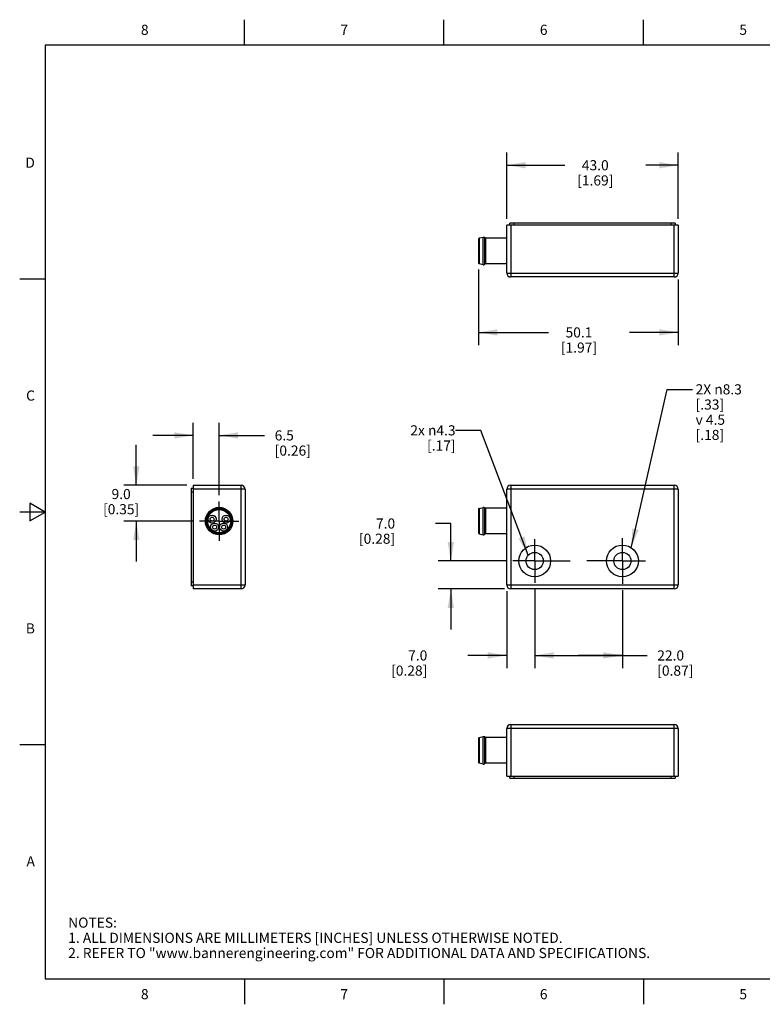
# Model space of a CAD drawing. Units: inches. Extents: x 0.4 to 16.6, y 0.6 to 10.4.
# Drawn here: x 0.4 to 7.7, y 0.6 to 10.4 of the extents above; entities that cross this region are included whole.
import ezdxf

# ---------------------------------------------------------------- set-up
doc = ezdxf.new("R2010")
doc.units = ezdxf.units.IN
doc.header["$LTSCALE"] = 0.935
doc.header["$MEASUREMENT"] = 0
doc.linetypes.add('CENTER', pattern=[0.6, 0.375, -0.075, 0.075, -0.075])
doc.layers.get('0').update_dxf_attribs({"linetype": 'CONTINUOUS'})
for name, color, linetype in [('AXIS', 7, 'CONTINUOUS'), ('NOTES', 7, 'CONTINUOUS'), ('SCHEME_DIMS', 7, 'CONTINUOUS')]:
    doc.layers.add(name, color=color, linetype=linetype)
doc.styles.add('TEXTSTYLE_2', font='txt', dxfattribs={"width": 0.8})
doc.dimstyles.new('DIMSTYLE_1', dxfattribs={"dimtxt": 0.1, "dimasz": 0.1875, "dimexe": 0.125, "dimexo": 0.0625, "dimgap": 0.1, "dimtad": 0, "dimtih": 1, "dimtoh": 1, "dimdec": 1, "dimzin": 4, "dimdsep": 46, "dimtxsty": 'STANDARD', "dimblk": '_FILLED', "dimblk1": '_FILLED', "dimblk2": '_FILLED', "dimcen": 0.09, "dimadec": 3, "dimazin": 1, "dimtp": 0.1, "dimtm": 0.1, "dimtfac": 1, "dimtdec": 3, "dimtofl": 0, "dimtmove": 0, "dimatfit": 3, "dimldrblk": '_FILLED', "dimfxl": 1, "dimtolj": 1, "dimtzin": 4, "dimarcsym": 0})
doc.dimstyles.get("Standard").update_dxf_attribs({"dimtxt": 0.1, "dimasz": 0.1875, "dimexe": 0.125, "dimexo": 0.0625, "dimgap": 0.09, "dimtad": 0, "dimtih": 1, "dimtoh": 1, "dimdec": 3, "dimzin": 4, "dimdsep": 46, "dimtxsty": 'STANDARD', "dimblk": '_FILLED', "dimblk1": '_FILLED', "dimblk2": '_FILLED', "dimcen": 0.09, "dimadec": 3, "dimazin": 1, "dimtol": 1, "dimtp": 0.001, "dimtm": 0.001, "dimtfac": 1, "dimtdec": 3, "dimtofl": 0, "dimtmove": 0, "dimatfit": 3, "dimldrblk": '_FILLED', "dimfxl": 1, "dimtolj": 1, "dimtzin": 4, "dimarcsym": 0})

# ---------------------------------------------------------------- blocks, each defined once
blk = doc.blocks.new('_FILLED')
at = {"color": 0, "linetype": 'BYBLOCK'}
blk.add_solid([(0, 0), (-1, 0.167), (-1, -0.167)], dxfattribs=at)
blk = doc.blocks.new('*D0')
at = {"layer": 'SCHEME_DIMS', "color": 7, "linetype": 'CONTINUOUS'}
for p, q in [((5.4562, 4.7369), (5.4562, 3.9577)), ((6.3224, 4.7269), (6.3224, 3.9577)), ((5.4562, 4.0827), (5.8893, 4.0827)), ((6.3224, 4.0827), (5.8893, 4.0827)), ((5.8893, 4.0827), (6.5663, 4.0827))]:
    blk.add_line(p, q, dxfattribs=at)
at = {"layer": 'SCHEME_DIMS', "color": 7, "linetype": 'CONTINUOUS', "xscale": 0.1875, "yscale": 0.1875, "zscale": 0.1875, "rotation": 180}
blk.add_blockref('_FILLED', (5.4562, 4.0827), dxfattribs=at)
at = {"layer": 'SCHEME_DIMS', "color": 7, "linetype": 'CONTINUOUS', "xscale": 0.1875, "yscale": 0.1875, "zscale": 0.1875}
blk.add_blockref('_FILLED', (6.3224, 4.0827), dxfattribs=at)
at = {"layer": 'SCHEME_DIMS', "color": 7, "linetype": 'CONTINUOUS', "insert": (6.6663, 4.1327), "char_height": 0.1, "width": 0.6, "attachment_point": 1, "line_spacing_factor": 0.9}
blk.add_mtext('22.0\\P[0.87]', dxfattribs=at)
blk = doc.blocks.new('*D1')
at = {"layer": 'SCHEME_DIMS', "color": 7, "linetype": 'CONTINUOUS'}
for p, q in [((5.1806, 4.7171), (5.1806, 3.9577)), ((5.4562, 4.7369), (5.4562, 3.9577)), ((5.1806, 4.0827), (4.7956, 4.0827)), ((5.4562, 4.0827), (5.8562, 4.0827))]:
    blk.add_line(p, q, dxfattribs=at)
at = {"layer": 'SCHEME_DIMS', "color": 7, "linetype": 'CONTINUOUS', "xscale": 0.1875, "yscale": 0.1875, "zscale": 0.1875}
blk.add_blockref('_FILLED', (5.1806, 4.0827), dxfattribs=at)
at = {"layer": 'SCHEME_DIMS', "color": 7, "linetype": 'CONTINUOUS', "xscale": 0.1875, "yscale": 0.1875, "zscale": 0.1875, "rotation": 180}
blk.add_blockref('_FILLED', (5.4562, 4.0827), dxfattribs=at)
at = {"layer": 'SCHEME_DIMS', "color": 7, "linetype": 'CONTINUOUS', "insert": (4.3956, 4.1327), "char_height": 0.1, "width": 0.6, "attachment_point": 3, "line_spacing_factor": 0.9}
blk.add_mtext('7.0\\P[0.28]', dxfattribs=at)
blk = doc.blocks.new('*D2')
at = {"layer": 'SCHEME_DIMS', "color": 7, "linetype": 'CONTINUOUS'}
for p, q in [((4.6279, 5.3856), (4.4779, 5.3856)), ((4.6279, 5.0158), (4.6279, 5.3856)), ((5.1774, 5.0158), (4.5029, 5.0158)), ((5.1575, 4.7402), (4.5029, 4.7402)), ((4.6279, 4.7402), (4.6279, 4.3402))]:
    blk.add_line(p, q, dxfattribs=at)
at = {"layer": 'SCHEME_DIMS', "color": 7, "linetype": 'CONTINUOUS', "xscale": 0.1875, "yscale": 0.1875, "zscale": 0.1875}
for p, rotation in [((4.6279, 5.0158), 270), ((4.6279, 4.7402), 90)]:
    blk.add_blockref('_FILLED', p, dxfattribs=dict(at, rotation=rotation))
at = {"layer": 'SCHEME_DIMS', "color": 7, "linetype": 'CONTINUOUS', "insert": (4.0779, 5.4356), "char_height": 0.1, "width": 0.6, "attachment_point": 3, "line_spacing_factor": 0.9}
blk.add_mtext('7.0\\P[0.28]', dxfattribs=at)
blk = doc.blocks.new('*D3')
at = {"layer": 'SCHEME_DIMS', "color": 7, "linetype": 'CONTINUOUS'}
for p, q in [((1.5219, 5.7638), (1.5219, 6.1638)), ((2.021, 5.7638), (1.3969, 5.7638)), ((2.0835, 5.4095), (1.3969, 5.4095)), ((1.5219, 5.4095), (1.5219, 5.0095))]:
    blk.add_line(p, q, dxfattribs=at)
at = {"layer": 'SCHEME_DIMS', "color": 7, "linetype": 'CONTINUOUS', "xscale": 0.1875, "yscale": 0.1875, "zscale": 0.1875}
for p, rotation in [((1.5219, 5.7638), 270), ((1.5219, 5.4095), 90)]:
    blk.add_blockref('_FILLED', p, dxfattribs=dict(at, rotation=rotation))
at = {"layer": 'SCHEME_DIMS', "color": 7, "linetype": 'CONTINUOUS', "insert": (1.3719, 5.7268), "char_height": 0.1, "width": 0.6, "attachment_point": 2, "line_spacing_factor": 0.9}
blk.add_mtext('9.0\\P[0.35]', dxfattribs=at)
blk = doc.blocks.new('*D4')
at = {"layer": 'SCHEME_DIMS', "color": 7, "linetype": 'CONTINUOUS'}
for p, q in [((2.0835, 5.8263), (2.0835, 6.381)), ((2.3394, 5.6653), (2.3394, 6.381)), ((2.0835, 6.256), (1.6835, 6.256)), ((2.3394, 6.256), (2.7883, 6.256))]:
    blk.add_line(p, q, dxfattribs=at)
at = {"layer": 'SCHEME_DIMS', "color": 7, "linetype": 'CONTINUOUS', "xscale": 0.1875, "yscale": 0.1875, "zscale": 0.1875}
blk.add_blockref('_FILLED', (2.0835, 6.256), dxfattribs=at)
at = {"layer": 'SCHEME_DIMS', "color": 7, "linetype": 'CONTINUOUS', "xscale": 0.1875, "yscale": 0.1875, "zscale": 0.1875, "rotation": 180}
blk.add_blockref('_FILLED', (2.3394, 6.256), dxfattribs=at)
at = {"layer": 'SCHEME_DIMS', "color": 7, "linetype": 'CONTINUOUS', "insert": (2.8883, 6.306), "char_height": 0.1, "width": 0.6, "attachment_point": 1, "line_spacing_factor": 0.9}
blk.add_mtext('6.5\\P[0.26]', dxfattribs=at)
blk = doc.blocks.new('*D7')
at = {"layer": 'SCHEME_DIMS', "color": 7, "linetype": 'CONTINUOUS'}
for p, q in [((5.1806, 8.395), (5.1806, 9.0494)), ((6.8736, 8.395), (6.8736, 9.0494)), ((5.1806, 8.9244), (5.7546, 8.9244)), ((6.8736, 8.9244), (6.5546, 8.9244))]:
    blk.add_line(p, q, dxfattribs=at)
at = {"layer": 'SCHEME_DIMS', "color": 7, "linetype": 'CONTINUOUS', "xscale": 0.1875, "yscale": 0.1875, "zscale": 0.1875, "rotation": 180}
blk.add_blockref('_FILLED', (5.1806, 8.9244), dxfattribs=at)
at = {"layer": 'SCHEME_DIMS', "color": 7, "linetype": 'CONTINUOUS', "xscale": 0.1875, "yscale": 0.1875, "zscale": 0.1875}
blk.add_blockref('_FILLED', (6.8736, 8.9244), dxfattribs=at)
at = {"layer": 'SCHEME_DIMS', "color": 7, "linetype": 'CONTINUOUS', "insert": (6.0546, 8.9744), "char_height": 0.1, "width": 0.6, "attachment_point": 2, "line_spacing_factor": 0.9}
blk.add_mtext('43.0\\P[1.69]', dxfattribs=at)
blk = doc.blocks.new('*D8')
at = {"layer": 'SCHEME_DIMS', "color": 7, "linetype": 'CONTINUOUS'}
for p, q in [((4.9011, 7.8958), (4.9011, 7.1485)), ((6.8736, 7.7975), (6.8736, 7.1485)), ((4.9011, 7.2735), (5.5934, 7.2735)), ((6.8736, 7.2735), (6.3934, 7.2735))]:
    blk.add_line(p, q, dxfattribs=at)
at = {"layer": 'SCHEME_DIMS', "color": 7, "linetype": 'CONTINUOUS', "xscale": 0.1875, "yscale": 0.1875, "zscale": 0.1875, "rotation": 180}
blk.add_blockref('_FILLED', (4.9011, 7.2735), dxfattribs=at)
at = {"layer": 'SCHEME_DIMS', "color": 7, "linetype": 'CONTINUOUS', "xscale": 0.1875, "yscale": 0.1875, "zscale": 0.1875}
blk.add_blockref('_FILLED', (6.8736, 7.2735), dxfattribs=at)
at = {"layer": 'SCHEME_DIMS', "color": 7, "linetype": 'CONTINUOUS', "insert": (5.8934, 7.3235), "char_height": 0.1, "width": 0.6, "attachment_point": 2, "line_spacing_factor": 0.9}
blk.add_mtext('50.1\\P[1.97]', dxfattribs=at)

msp = doc.modelspace()

# ---------------------------------------------------------------- linework, layer by layer
at = {"color": 7, "linetype": 'CONTINUOUS'}
for p, q in [((2.59, 10.112), (2.59, 10.362)), ((4.56, 10.112), (4.56, 10.362)), ((6.53, 10.112), (6.53, 10.362)), ((0.62, 10.112), (0.62, 0.887)), ((16.38, 10.112), (0.62, 10.112)), ((5.1806, 7.86), (5.1806, 8.3325)), ((6.8736, 8.3325), (5.1806, 8.3325)), ((5.2102, 8.3325), (5.2102, 8.3522)), ((6.844, 8.3522), (5.2102, 8.3522)), ((5.22, 8.3325), (5.22, 7.8207)), ((5.2495, 8.3522), (5.2495, 8.3325)), ((6.8047, 8.3325), (6.8047, 8.3522)), ((6.8342, 7.8207), (6.8342, 8.3325)), ((6.844, 8.3522), (6.844, 8.3325)), ((6.8736, 8.3325), (6.8736, 7.86)), ((4.9011, 8.1949), (4.9011, 7.9583)), ((4.9462, 8.2119), (4.9072, 8.2025)), ((4.9072, 8.2025), (4.9072, 7.9506)), ((4.9462, 7.9413), (4.9462, 8.2119)), ((4.9617, 8.2091), (4.9617, 7.9441)), ((4.97, 8.2035), (4.9617, 8.2091)), ((4.97, 8.2035), (4.97, 7.9496)), ((5.1806, 8.2035), (4.97, 8.2035)), ((4.9462, 7.9413), (4.9072, 7.9506)), ((4.97, 7.9496), (4.9617, 7.9441)), ((5.1806, 7.9496), (4.97, 7.9496)), ((0.62, 7.7995), (0.37, 7.7995)), ((5.1806, 7.86), (6.8736, 7.86)), ((6.8342, 7.8207), (5.22, 7.8207)), ((2.0835, 5.7638), (2.0835, 4.7402)), ((2.0835, 5.7638), (2.5559, 5.7638)), ((2.5559, 4.7402), (2.5559, 5.7638)), ((5.22, 5.7638), (5.22, 4.7402)), ((5.22, 5.7638), (6.8342, 5.7638)), ((6.8342, 4.7402), (6.8342, 5.7638)), ((2.0638, 5.7343), (2.0638, 4.7698)), ((2.0638, 5.7343), (2.0835, 5.7343)), ((2.0835, 5.6949), (2.0638, 5.6949)), ((2.5953, 5.7245), (2.0835, 5.7245)), ((2.5953, 5.7245), (2.5953, 4.7796)), ((5.1806, 4.7796), (5.1806, 5.7245)), ((6.8736, 5.7245), (5.1806, 5.7245)), ((6.8736, 5.7245), (6.8736, 4.7796)), ((0.47, 5.5861), (0.47, 5.4129)), ((0.62, 5.4995), (0.47, 5.5861)), ((4.9072, 5.5355), (4.9462, 5.5448)), ((4.9462, 5.2742), (4.9462, 5.5448)), ((0.62, 5.4995), (0.37, 5.4995)), ((0.47, 5.4129), (0.62, 5.4995)), ((4.9011, 5.5278), (4.9011, 5.2912)), ((4.9072, 5.5355), (4.9072, 5.2836)), ((4.9617, 5.542), (4.9617, 5.277)), ((4.97, 5.5365), (4.9617, 5.542)), ((4.97, 5.5365), (4.97, 5.2825)), ((5.1806, 5.5365), (4.97, 5.5365)), ((4.9072, 5.2836), (4.9462, 5.2742)), ((4.97, 5.2825), (4.9617, 5.277)), ((5.1806, 5.2825), (4.97, 5.2825)), ((2.0638, 4.8091), (2.0835, 4.8091)), ((2.0835, 4.7698), (2.0638, 4.7698)), ((2.0835, 4.7796), (2.5953, 4.7796)), ((5.1806, 4.7796), (6.8736, 4.7796)), ((2.5559, 4.7402), (2.0835, 4.7402)), ((6.8342, 4.7402), (5.22, 4.7402)), ((5.1806, 2.8887), (5.1806, 3.3612)), ((6.8736, 3.3612), (5.1806, 3.3612)), ((5.22, 3.4006), (5.22, 2.8887)), ((5.22, 3.4006), (6.8342, 3.4006)), ((6.8342, 2.8887), (6.8342, 3.4006)), ((6.8736, 3.3612), (6.8736, 2.8887)), ((4.9011, 3.263), (4.9011, 3.0263)), ((4.9462, 3.2799), (4.9072, 3.2706)), ((4.9072, 3.2706), (4.9072, 3.0187)), ((4.9462, 3.0094), (4.9462, 3.2799)), ((4.9617, 3.2772), (4.9617, 3.0121)), ((4.97, 3.2716), (4.9617, 3.2772)), ((4.97, 3.2716), (4.97, 3.0177)), ((5.1806, 3.2716), (4.97, 3.2716)), ((0.62, 3.1995), (0.37, 3.1995)), ((4.9462, 3.0094), (4.9072, 3.0187)), ((4.97, 3.0177), (4.9617, 3.0121)), ((5.1806, 3.0177), (4.97, 3.0177)), ((5.1806, 2.8887), (6.8736, 2.8887)), ((5.2102, 2.8691), (5.2102, 2.8887)), ((5.2102, 2.8691), (6.844, 2.8691)), ((5.2495, 2.8887), (5.2495, 2.8691)), ((6.8047, 2.8691), (6.8047, 2.8887)), ((6.844, 2.8887), (6.844, 2.8691)), ((0.62, 0.887), (16.38, 0.887)), ((2.59, 0.887), (2.59, 0.637)), ((4.56, 0.887), (4.56, 0.637)), ((6.53, 0.887), (6.53, 0.637))]:
    msp.add_line(p, q, dxfattribs=at)
for centre, radius in [((2.3394, 5.4095), 0.1358), ((2.3394, 5.4095), 0.1353), ((2.3394, 5.4095), 0.126), ((2.3394, 5.4095), 0.1183), ((2.3394, 5.4095), 0.1142), ((2.2705, 5.4292), 0.0394), ((2.2705, 5.4292), 0.0197), ((2.4083, 5.4292), 0.0394), ((2.4083, 5.4292), 0.0197), ((2.2951, 5.3505), 0.0394), ((2.2951, 5.3505), 0.0197), ((2.3837, 5.3505), 0.0394), ((2.3837, 5.3505), 0.0197), ((5.4562, 5.0158), 0.1575), ((6.3224, 5.0158), 0.1575), ((5.4562, 5.0158), 0.0846), ((6.3224, 5.0158), 0.0846)]:
    msp.add_circle(centre, radius, dxfattribs=at)
for centre, radius, start, end in [((4.909, 8.1949), 0.00787, 103.433, 180), ((4.9508, 8.1927), 0.0197, 56.31, 103.433), ((4.909, 7.9583), 0.00787, 180, 256.567), ((4.9508, 7.9604), 0.0197, 256.567, 303.69), ((5.22, 7.86), 0.0394, 180, 270), ((6.8342, 7.86), 0.0394, 270, 360), ((2.5559, 5.7245), 0.0394, 0, 90), ((5.22, 5.7245), 0.0394, 90, 180), ((6.8342, 5.7245), 0.0394, 0, 90), ((4.9508, 5.5257), 0.0197, 56.31, 103.433), ((4.909, 5.5278), 0.00787, 103.433, 180), ((4.909, 5.2912), 0.00787, 180, 256.567), ((4.9508, 5.2934), 0.0197, 256.567, 303.69), ((2.5559, 4.7796), 0.0394, 270, 360), ((5.22, 4.7796), 0.0394, 180, 270), ((6.8342, 4.7796), 0.0394, 270, 360), ((5.22, 3.3612), 0.0394, 90, 180), ((6.8342, 3.3612), 0.0394, 0, 90), ((4.909, 3.263), 0.00787, 103.433, 180), ((4.9508, 3.2608), 0.0197, 56.31, 103.433), ((4.909, 3.0263), 0.00787, 180, 256.567), ((4.9508, 3.0285), 0.0197, 256.567, 303.69)]:
    msp.add_arc(centre, radius, start, end, dxfattribs=at)
at = {"layer": 'AXIS', "color": 7, "linetype": 'CENTER'}
for p, q in [((2.3394, 5.4095), (2.3394, 5.6028)), ((2.3394, 5.4095), (2.146, 5.4095)), ((2.3394, 5.4095), (2.3394, 5.2162)), ((2.3394, 5.4095), (2.5327, 5.4095)), ((5.4562, 5.0158), (5.4562, 5.2322)), ((6.3224, 5.0158), (6.3224, 5.2422)), ((5.4562, 5.0158), (5.2399, 5.0158)), ((5.4562, 5.0158), (5.4562, 4.7994)), ((5.4562, 5.0158), (5.881, 5.0158)), ((6.3224, 5.0158), (5.881, 5.0158)), ((6.3224, 5.0158), (6.5488, 5.0158)), ((6.3224, 5.0158), (6.3224, 4.7894))]:
    msp.add_line(p, q, dxfattribs=at)

# ---------------------------------------------------------------- texts
at = {"color": 7, "linetype": 'CONTINUOUS', "char_height": 0.1, "width": 0.08, "line_spacing_factor": 0.9, "style": 'TEXTSTYLE_2'}
for s, insert, attachment_point in [('8', (1.605, 10.312), 2), ('7', (3.575, 10.312), 2), ('6', (5.545, 10.312), 2), ('5', (7.515, 10.312), 2), ('D', (0.52, 8.9995), 3), ('C', (0.52, 6.6995), 3), ('B', (0.52, 4.3995), 3), ('A', (0.52, 2.0995), 3), ('8', (1.605, 0.787), 2), ('7', (3.575, 0.787), 2), ('6', (5.545, 0.787), 2), ('5', (7.515, 0.787), 2)]:
    msp.add_mtext(s, dxfattribs=dict(at, insert=insert, attachment_point=attachment_point))
at = {"color": 7, "linetype": 'CONTINUOUS', "insert": (0.8489, 1.4938), "char_height": 0.1, "width": 7.9, "attachment_point": 1, "line_spacing_factor": 0.9}
msp.add_mtext('NOTES:\\P1. ALL DIMENSIONS ARE MILLIMETERS [INCHES] UNLESS OTHERWISE NOTED.\\P2. REFER TO "www.bannerengineering.com" FOR ADDITIONAL DATA AND SPECIFICATIONS.', dxfattribs=at)
at = {"layer": 'NOTES', "color": 7, "linetype": 'CONTINUOUS', "char_height": 0.1, "width": 0.833333, "line_spacing_factor": 0.9}
for s, insert, attachment_point in [(' 2X \\fgdt;{\\fgdt;n}\\ftxt;8.3\\P [.33]\\P \\fgdt;{\\fgdt;v}\\ftxt; 4.5\\P [.18]', (7.0146, 6.761), 1), ('2x \\fgdt;{\\fgdt;n}\\ftxt;4.3 \\P[.17] ', (4.6746, 6.356), 3)]:
    msp.add_mtext(s, dxfattribs=dict(at, insert=insert, attachment_point=attachment_point))

# ---------------------------------------------------------------- dimensions: what is measured, and where the dimension line sits
at = {"layer": 'SCHEME_DIMS', "color": 7, "linetype": 'CONTINUOUS'}
for base, p1, p2, angle, picture, middle in [((5.1806, 8.9244), (6.8736, 8.3325), (5.1806, 8.3325), 180, '*D7', (6.1546, 8.8494)), ((4.9011, 7.2735), (6.8736, 7.86), (4.9011, 7.9583), 180, '*D8', (5.9934, 7.1985)), ((2.0835, 6.256), (2.3394, 5.6028), (2.0835, 5.7638), 180, '*D4', (3.1883, 6.181)), ((1.5219, 5.4095), (2.0835, 5.7638), (2.146, 5.4095), 270, '*D3', (1.5219, 5.6018)), ((4.6279, 5.0158), (5.22, 4.7402), (5.2399, 5.0158), 90, '*D2', (4.0779, 5.3106))]:
    dim = msp.add_linear_dim(base=base, p1=p1, p2=p2, angle=angle, text='<>\\P[]', dimstyle='DIMSTYLE_1', dxfattribs=at)
    dim.commit()
    dim.dimension.update_dxf_attribs({"geometry": picture, "text_midpoint": middle, "dimtype": 160})
for base, p1, p2, picture, middle in [((5.4562, 4.0827), (5.1806, 4.7796), (5.4562, 4.7994), '*D1', (4.3956, 4.0077)), ((6.3224, 4.0827), (5.4562, 4.7994), (6.3224, 4.7894), '*D0', (6.9663, 4.0077))]:
    dim = msp.add_linear_dim(base=base, p1=p1, p2=p2, text='<>\\P[]', dimstyle='DIMSTYLE_1', dxfattribs=at)
    dim.commit()
    dim.dimension.update_dxf_attribs({"geometry": picture, "text_midpoint": middle, "dimtype": 160})

# ---------------------------------------------------------------- leaders
at = {"layer": 'NOTES', "color": 7, "linetype": 'CONTINUOUS'}
for points in [[(6.4099, 5.1467), (6.7646, 6.711), (7.0146, 6.711)], [(5.3932, 5.0723), (4.9246, 6.306), (4.6746, 6.306)]]:
    msp.add_leader(points, dimstyle='STANDARD', override={"dimtad": 0}, dxfattribs=at)

doc.saveas('drawing.dxf')
